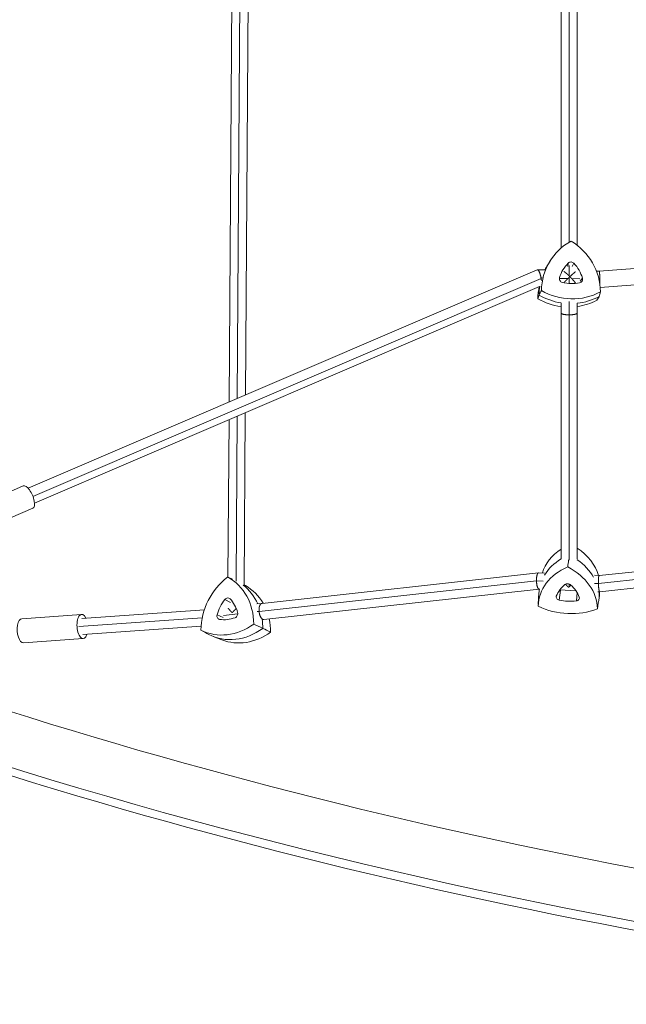
# Model space of a CAD drawing. Units: millimetres. Extents: x -6121 to 6127, y -3136 to 3123.
# Drawn here: x -1260 to -660, y -952 to 21 of the extents above; entities that cross this region are included whole.
import ezdxf

# ---------------------------------------------------------------- set-up
doc = ezdxf.new("R2010")
doc.units = ezdxf.units.MM
doc.header["$LTSCALE"] = 20
doc.layers.add('2d', color=230, linetype='Continuous')

msp = doc.modelspace()

# ---------------------------------------------------------------- linework, layer by layer
at = {"layer": '2d', "lineweight": 0}
for p, q in [((-1048.16, 336.36), (-1052.78, -356.57)), ((-1040.2, 331.61), (-1044.77, -353.13)), ((-1032.22, 326.84), (-1036.74, -349.68)), ((-724.77, -204.6), (-724.77, 137.18)), ((-708.77, -201.86), (-708.77, 137.13)), ((-716.77, -198.8), (-716.77, 134.28)), ((-272.08, -195.46), (-687.12, -227.39)), ((-271.46, -211.46), (-686.01, -243.35)), ((-735.62, -217.3), (-737.97, -221.06)), ((-717.73, -219.4), (-718.12, -222.67)), ((-716.77, -231.99), (-716.77, -221.85)), ((-712.07, -219.54), (-713.93, -222.77)), ((-748.28, -225.99), (-1251.49, -441.78)), ((-740.74, -226.12), (-748.06, -225.94)), ((-687.12, -227.39), (-689.72, -227.33)), ((-744.43, -234.51), (-1246.71, -449.9)), ((-745.91, -242.38), (-1245.18, -456.48)), ((-743.45, -234.04), (-744.52, -234.01)), ((-726.23, -233.58), (-726.33, -235.37)), ((-717.93, -234.64), (-725.73, -234.46)), ((-716.77, -239.54), (-716.77, -233.5)), ((-706.32, -234.92), (-714.09, -234.73)), ((-703.62, -234.12), (-705.8, -237.07)), ((-686.32, -235.39), (-687.25, -235.37)), ((-724.77, -258.88), (-724.77, -511.84)), ((-716.77, -257.38), (-716.77, -512.93)), ((-708.77, -258.92), (-708.77, -511.86)), ((-1036.85, -367.14), (-1037.99, -537.76)), ((-1052.9, -374.02), (-1053.94, -529.79)), ((-1044.89, -370.59), (-1045.98, -533.46)), ((-1311.97, -463.36), (-1256.34, -439.51)), ((-1302.51, -485.42), (-1246.88, -461.56)), ((-687.1, -528.01), (-507.26, -508.9)), ((-687.84, -535.97), (-507.59, -516.82)), ((-686.59, -544.04), (-506.72, -524.93)), ((-1023.21, -563.39), (-749.06, -533.17)), ((-1020.31, -555.47), (-747, -525.34)), ((-749.05, -533.26), (-742.57, -533.55)), ((-746.9, -525.33), (-741.23, -525.59)), ((-691.6, -527.81), (-687.09, -528.01)), ((-1036.72, -537.99), (-1037.99, -537.28)), ((-1018.54, -571.37), (-746.43, -541.37)), ((-746.48, -541.37), (-745.79, -541.4)), ((-726.6, -552.28), (-725.26, -542.32)), ((-726.09, -542.28), (-710.11, -542.99)), ((-716.77, -536.43), (-716.77, -539.17)), ((-691.86, -535.82), (-687.84, -536)), ((-688.45, -543.96), (-686.61, -544.04)), ((-1056.97, -551.65), (-1051.52, -554.49)), ((-747.25, -556.39), (-746.58, -545.01)), ((-709.61, -553.03), (-708.98, -544.71)), ((-1077.26, -561.75), (-1198.44, -570.4)), ((-1046.15, -559.68), (-1046.16, -561.04)), ((-1025.34, -556.04), (-1020.31, -555.47)), ((-1025.13, -563.66), (-1023.21, -563.45)), ((-1257.81, -570.62), (-1198.73, -566.41)), ((-1079.4, -569.67), (-1201.41, -578.38)), ((-1064.66, -566.85), (-1058.74, -569.42)), ((-1058.53, -567.43), (-1044.26, -565.82)), ((-1019.34, -571.46), (-1018.54, -571.37)), ((-1080.57, -578.03), (-1197.3, -586.36)), ((-1256.1, -594.56), (-1197.02, -590.35)), ((-1060.02, -591.56), (-1068.59, -588.24))]:
    msp.add_line(p, q, dxfattribs=at)
at = {"layer": '2d', "lineweight": 0, "extrusion": (0, 0, -1)}
for centre, major_axis, ratio, start_param, end_param in [((-685.1, -248.25), (-54.29, 23.82), 0.970152, -0.393589, 0.639693), ((-744.81, -246.83), (54.29, -23.82), 0.970152, -1.440787, -0.407505), ((-686.89, -252.34), (-54.88, 24.08), 0.970152, 0.040621, 0.140165), ((-686.89, -252.34), (-54.88, 24.08), 0.970152, -0.399874, -0.251021), ((-716.65, -200.98), (-54.88, 24.08), 0.970152, -1.837695, -1.448417), ((-714.85, -196.89), (-54.29, 23.82), 0.970152, -2.487984, -1.454702), ((-716.65, -200.98), (-54.88, 24.08), 0.970152, -2.494269, -2.105767), ((-1251.61, -450.54), (-4.73, 11.03), 0.398877, 0, 3.141593), ((-686.87, -549.83), (-59.53, 6.9), 0.785496, 0.345389, 0.793297), ((-746.71, -547.2), (59.53, -6.9), 0.785496, -0.974785, -0.526809), ((-688.18, -561.15), (-58.89, 6.82), 0.785496, -0.083734, 0.949549), ((-748.03, -558.52), (58.89, -6.82), 0.785496, -1.130931, -0.097649), ((-1027.86, -576.34), (25.25, 53.64), 0.866338, -2.054191, -1.020909), ((-1081.38, -582.38), (25.25, 53.64), 0.866338, 0.040204, 1.073486), ((-1073.06, -586.29), (25.52, 54.23), 0.866338, 0.196455, 0.638903), ((-686.87, -549.83), (-59.53, 6.9), 0.785496, -0.044338, 0.033318), ((-746.71, -547.2), (59.53, -6.9), 0.785496, -0.213846, -0.091364), ((-718.1, -518.92), (-58.89, 6.82), 0.785496, -2.178129, -1.144847), ((-1073.06, -586.29), (-25.52, -54.23), 0.866338, -2.217305, -2.061822), ((-1054.28, -528.85), (-25.25, -53.64), 0.866338, -1.006994, 0.026289), ((-1045.96, -532.77), (-25.52, -54.23), 0.866338, -1.013278, 0.032573), ((877.75, 2149.06), (-4500.01, -521.66), 0.683849, -1.852296, -0.978421)]:
    msp.add_ellipse(centre, major_axis=major_axis, ratio=ratio, start_param=start_param, end_param=end_param, dxfattribs=at)
at = {"layer": '2d', "lineweight": 0}
for centre, major_axis, ratio, start_param, end_param in [((-686.89, -252.34), (-54.88, 24.08), 0.970152, -0.140165, -0.040621), ((-691.06, -244.73), (-33.8, 14.83), 0.970152, -0.355909, 0.109806), ((-714.9, -222.09), (-3.58, 1.57), 0.970152, -1.984589, -0.355909), ((-738.83, -243.6), (-33.8, 14.83), 0.970152, -2.450305, -1.984589), ((-688.68, -256.43), (-54.29, 23.82), 0.970152, 0.181894, 0.393589), ((-686.89, -252.34), (-54.88, 24.08), 0.970152, 0.251021, 0.399874), ((-722.51, -234.76), (-3.58, 1.57), 0.970152, 0.109806, 1.738486), ((-714.86, -203.65), (33.8, -14.83), 0.970152, -1.403107, -0.937392), ((-707.35, -235.12), (3.58, -1.57), 0.970152, -0.937392, 0.691288), ((-716.65, -200.98), (54.88, -24.08), 0.970152, -1.693175, -1.303898), ((-716.65, -200.98), (54.88, -24.08), 0.970152, -1.035825, -0.647324), ((-718.44, -205.07), (54.29, -23.82), 0.970152, -1.68689, -1.275732), ((-718.44, -205.07), (54.29, -23.82), 0.970152, -1.003618, -0.653608), ((-685.55, -538.51), (-58.89, 6.82), 0.785496, -0.755114, -0.135506), ((-745.4, -535.87), (58.89, -6.82), 0.785496, 0.31606, 0.993437), ((-686.87, -549.83), (-59.53, 6.9), 0.785496, -0.793297, -0.345389), ((-746.71, -547.2), (-59.53, 6.9), 0.785496, -2.614784, -2.166808), ((-1073.06, -586.29), (25.52, 54.23), 0.866338, -0.638903, -0.196455), ((-1064.73, -590.21), (25.25, 53.64), 0.866338, -0.537957, -0.060609), ((-686.87, -549.83), (-59.53, 6.9), 0.785496, -0.033318, 0.044338), ((-694.16, -558.16), (-36.67, 4.25), 0.785496, -0.665765, -0.20005), ((-718.1, -539.27), (-3.89, 0.45), 0.785496, -2.294445, -0.665765), ((-742.04, -556.05), (36.67, -4.25), 0.785496, 0.381432, 0.847148), ((-746.71, -547.2), (59.53, -6.9), 0.785496, 0.091364, 0.213846), ((-1033.19, -573.57), (-15.72, -33.4), 0.866338, -1.8369, -1.371185), ((-1054.45, -553.98), (1.67, 3.54), 0.866338, -0.323988, 1.304692), ((-1076.01, -578.41), (15.72, 33.4), 0.866338, -0.789703, -0.323988), ((-725.7, -549.32), (-3.89, 0.45), 0.785496, -0.20005, 1.42863), ((-718.1, -524.37), (36.67, -4.25), 0.785496, -1.712963, -1.247247), ((-710.51, -549.99), (3.89, -0.45), 0.785496, -1.247247, 0.381432), ((-1256.95, -582.59), (-0.85, 11.97), 0.441182, 0, 3.141593), ((-1197.87, -578.38), (-0.85, 11.97), 0.441182, -0.841069, 3.982661), ((-1061.33, -567.56), (-1.67, -3.54), 0.866338, -1.371185, 0.257495), ((-1054.33, -535.59), (-15.72, -33.4), 0.866338, 0.257495, 0.72321), ((-1047.74, -566.03), (1.67, 3.54), 0.866338, -2.418383, -0.789703), ((-1073.06, -586.29), (25.52, 54.23), 0.866338, -1.079771, -0.924287), ((-1064.73, -590.21), (25.25, 53.64), 0.866338, -1.073486, -0.841751), ((-1045.96, -532.77), (-25.52, -54.23), 0.866338, -0.032573, 1.013278), ((-1037.64, -536.69), (-25.25, -53.64), 0.866338, 0.060609, 1.006994)]:
    msp.add_ellipse(centre, major_axis=major_axis, ratio=ratio, start_param=start_param, end_param=end_param, dxfattribs=at)
for points, weights in [([(-744.52, -234.01), (-745.3, -229.62), (-746.88, -225.38), (-748.28, -225.99)], [1, 0.653800996012, 0.493093923421, 0.517878782227]), ([(-721.89, -227.67), (-720.33, -228.74), (-718.52, -230.3), (-716.77, -231.99)], [0.664341007272, 0.732428877918, 0.844315208827, 1]), ([(-716.77, -231.99), (-716.51, -232.24), (-716.25, -232.5), (-715.99, -232.76)], [1, 0.999206017493, 0.999206017493, 1]), ([(-715.99, -232.76), (-716.25, -233), (-716.51, -233.25), (-716.77, -233.5)], [1, 0.999206017493, 0.999206017493, 1]), ([(-715.99, -232.76), (-714.02, -230.88), (-712.04, -229.11), (-710.57, -227.95)], [1, 0.820451917781, 0.695955937141, 0.626512058079]), ([(-714.09, -234.73), (-714.7, -234.07), (-715.34, -233.4), (-715.99, -232.76)], [1, 0.99505057192, 0.99505057192, 1]), ([(-687.12, -227.39), (-686.77, -227.4), (-686.44, -230.71), (-686.32, -235.39)], [0.996923655827, 0.803514987235, 0.804540435292, 1]), ([(-744.43, -234.51), (-744.46, -234.34), (-744.49, -234.18), (-744.52, -234.01)], [1, 0.999683916007, 0.999683916007, 1]), ([(-744.17, -236.51), (-744.23, -235.84), (-744.32, -235.16), (-744.43, -234.51)], [0.804066581804, 0.86096617863, 0.926277318029, 1]), ([(-717.93, -234.64), (-719.33, -236.02), (-720.73, -237.46), (-721.95, -238.79)], [1, 0.864929817973, 0.761014892464, 0.688255223472]), ([(-716.77, -233.5), (-717.16, -233.88), (-717.55, -234.26), (-717.93, -234.64)], [1, 0.998218664197, 0.998218664197, 1]), ([(-710.23, -239.44), (-711.25, -237.97), (-712.63, -236.32), (-714.09, -234.73)], [0.685447331853, 0.754603993582, 0.859454882965, 1]), ([(-686.32, -235.39), (-686.27, -237.22), (-686.27, -239.01), (-686.32, -240.5)], [1, 0.913781975673, 0.865873888692, 0.856275739058]), ([(-724.77, -268.64), (-724.77, -269.88), (-720.77, -270.5), (-716.77, -270.5)], [0.5, 0.5, 0.666666666667, 1]), ([(-716.77, -270.5), (-712.77, -270.5), (-708.77, -269.88), (-708.77, -268.64)], [1, 0.666666666667, 0.5, 0.5]), ([(-746.9, -525.33), (-748.46, -525.26), (-749.15, -529.18), (-749.06, -533.17)], [0.503023075586, 0.503605082823, 0.669264057628, 1]), ([(-749.06, -533.17), (-749.06, -533.2), (-749.05, -533.23), (-749.05, -533.26)], [1, 0.999987826978, 0.999987826978, 1]), ([(-749.05, -533.26), (-748.95, -537.27), (-748.05, -541.3), (-746.48, -541.37)], [1, 0.668097991187, 0.502439016382, 0.503023075586]), ([(-687.84, -535.97), (-687.96, -532.02), (-687.75, -528.08), (-687.1, -528.01)], [1, 0.67035951728, 0.504041268552, 0.501045253816]), ([(-717.35, -539.61), (-718.4, -538.73), (-719.42, -537.74), (-720.37, -536.67)], [1, 0.978376515865, 0.969618750731, 0.973726704599]), ([(-716.77, -539.17), (-716.96, -539.32), (-717.15, -539.47), (-717.35, -539.61)], [1, 0.999563621233, 0.999563621233, 1]), ([(-714.92, -537.59), (-715.53, -538.15), (-716.15, -538.68), (-716.77, -539.17)], [0.979262173218, 0.981642947162, 0.988555556089, 1]), ([(-687.84, -536), (-687.84, -535.99), (-687.84, -535.98), (-687.84, -535.97)], [1, 0.999998655886, 0.999998655886, 1]), ([(-686.59, -544.04), (-687.26, -544.12), (-687.72, -540.06), (-687.84, -536)], [0.501045253816, 0.497994279604, 0.664312528332, 1]), ([(-1053.83, -560.18), (-1053.17, -561.24), (-1051.64, -562.92), (-1049.8, -564.74)], [0.658896015209, 0.715790568406, 0.829491896669, 1]), ([(-1049.8, -564.74), (-1048.67, -563.39), (-1047.43, -562.13), (-1046.16, -561.04)], [1, 0.981759871127, 0.981759871127, 1]), ([(-1046.16, -561.04), (-1046.01, -560.92), (-1045.87, -560.8), (-1045.72, -560.68)], [1, 0.987417570401, 0.975192535934, 0.9633248966]), ([(-1023.21, -563.39), (-1023.54, -559.57), (-1022.69, -555.73), (-1020.31, -555.47)], [1, 0.676402567003, 0.510399745563, 0.50199153568]), ([(-1023.21, -563.45), (-1023.21, -563.43), (-1023.21, -563.41), (-1023.21, -563.39)], [1, 0.999996347601, 0.999996347601, 1]), ([(-1018.54, -571.37), (-1021.14, -571.66), (-1022.84, -567.58), (-1023.21, -563.45)], [0.50199153568, 0.493134719129, 0.659137540569, 1])]:
    msp.add_rational_spline(points, weights, degree=3, dxfattribs=at)
for points in [[(-747.69, -254.63), (-747.3, -253.38), (-746.92, -252.13), (-746.53, -250.88)], [(-744.1, -246.45), (-744.91, -247.93), (-745.72, -249.41), (-746.53, -250.88)], [(-689.39, -256.01), (-688.58, -254.77), (-687.77, -253.54), (-686.96, -252.3)], [(-685.81, -247.83), (-686.19, -249.32), (-686.57, -250.81), (-686.96, -252.3)], [(-718.1, -519.57), (-717.85, -517.26), (-717.59, -514.95), (-717.34, -512.65)], [(-1054.29, -529.66), (-1052.72, -530.26), (-1051.15, -530.86), (-1049.58, -531.46)], [(-686.61, -544.04), (-686.72, -545.96), (-686.83, -547.88), (-686.94, -549.8)], [(-688.89, -560.8), (-688.24, -557.13), (-687.59, -553.46), (-686.94, -549.8)], [(-1080.74, -581.9), (-1078.16, -583.35), (-1075.58, -584.8), (-1072.99, -586.25)], [(-1028.49, -576.01), (-1025.53, -577.41), (-1022.56, -578.82), (-1019.6, -580.22)], [(-1011.85, -583.84), (-1014.43, -582.64), (-1017.01, -581.43), (-1019.6, -580.22)]]:
    msp.add_open_spline(points, degree=3, dxfattribs=at)
for points, knots in [([(488.59, -921.25), (374.72, -921.4), (261.24, -918.52), (-108.02, -899.15), (-360.76, -869.99), (-851, -781.2), (-1088.48, -721.56), (-1314.68, -647.62)], [1.6576849, 1.6576849, 1.6576849, 1.6576849, 1.7345126, 1.7345126, 1.9092876, 1.9092876, 2.0840626, 2.0840626, 2.0840626, 2.0840626]), ([(2469.15, -672.23), (2223.53, -751.09), (1969.84, -815.61), (1453.99, -914.03), (1191.83, -947.94), (666.99, -984.13), (404.31, -986.4), (-113.65, -959.24), (-368.92, -929.8), (-864.33, -840.06), (-1104.47, -779.77), (-1333.42, -704.94)], [1.2101876, 1.2101876, 1.2101876, 1.2101876, 1.3849626, 1.3849626, 1.5597376, 1.5597376, 1.7345126, 1.7345126, 1.9092876, 1.9092876, 2.0840626, 2.0840626, 2.0840626, 2.0840626])]:
    msp.add_open_spline(points, degree=3, knots=knots, dxfattribs=at)

doc.saveas('drawing.dxf')
